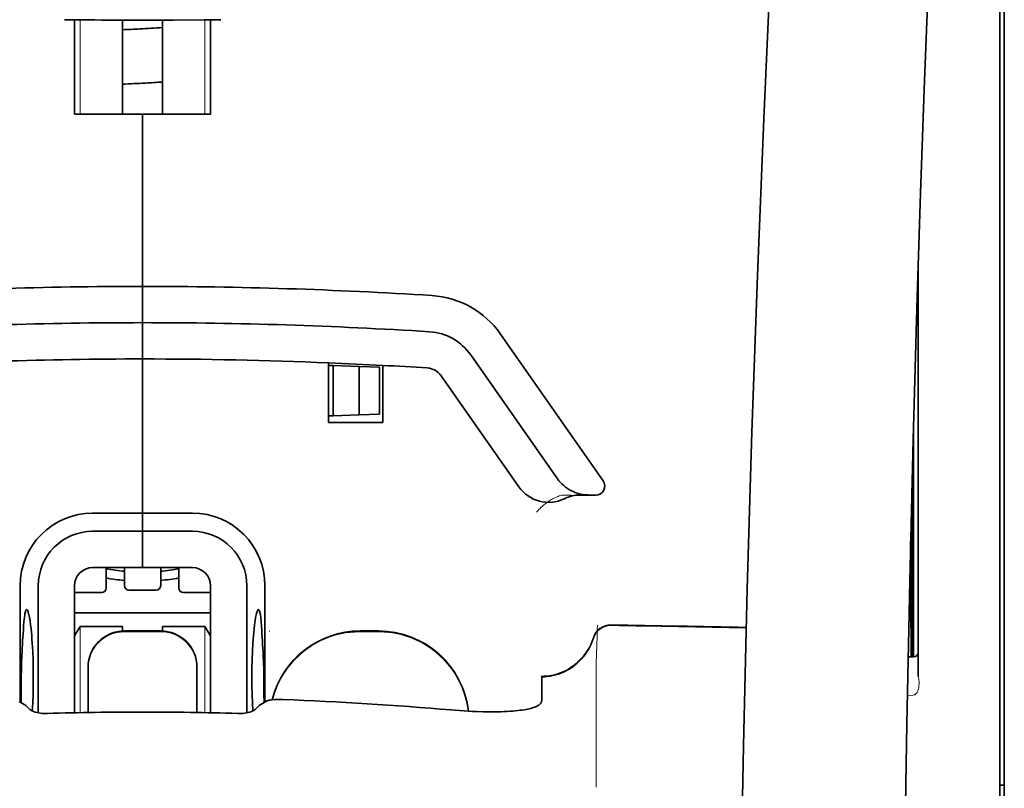
# Model space of a CAD drawing. Units: millimetres. Extents: x -3276 to 12643, y 2859 to 5338.
# Drawn here: x 4749 to 4803, y 4261 to 4303 of the extents above; entities that cross this region are included whole.
import ezdxf

# ---------------------------------------------------------------- set-up
doc = ezdxf.new("R2010")
doc.units = ezdxf.units.MM

msp = doc.modelspace()

# ---------------------------------------------------------------- linework, layer by layer
at = {"color": 5, "lineweight": 13}
for p, q in [((4802.917, 4265.706), (4802.917, 4313.094)), ((4802.917, 4152.264), (4802.917, 4265.706))]:
    msp.add_line(p, q, dxfattribs=at)
at = {"color": 5, "lineweight": 35}
for p, q in [((4802.917, 4265.697), (4802.917, 4313.084)), ((4803.165, 4304.037), (4803.165, 4182.394)), ((4802.917, 4152.254), (4802.917, 4265.697))]:
    msp.add_line(p, q, dxfattribs=at)
at = {"color": 5, "lineweight": 35, "ltscale": 0.000773}
msp.add_line((4751.751, 4302.839), (4751.812, 4302.837), dxfattribs=at)
at = {"color": 5, "lineweight": 35, "ltscale": 0.010682}
msp.add_line((4752.66, 4302.83), (4751.812, 4302.837), dxfattribs=at)
at = {"color": 5, "lineweight": 35, "ltscale": 0.06442}
for p, q in [((4752.306, 4297.678), (4752.306, 4302.792)), ((4759.749, 4297.678), (4759.749, 4302.792))]:
    msp.add_line(p, q, dxfattribs=at)
at = {"color": 5, "lineweight": 13, "ltscale": 0.064897}
for p, q in [((4752.621, 4297.678), (4752.621, 4302.83)), ((4759.435, 4297.678), (4759.435, 4302.83))]:
    msp.add_line(p, q, dxfattribs=at)
at = {"color": 5, "lineweight": 35, "ltscale": 0.004922}
msp.add_line((4753.051, 4302.826), (4752.66, 4302.83), dxfattribs=at)
at = {"color": 5, "lineweight": 35, "ltscale": 0.06472}
for p, q in [((4754.936, 4297.678), (4754.936, 4302.816)), ((4757.119, 4297.678), (4757.119, 4302.816))]:
    msp.add_line(p, q, dxfattribs=at)
at = {"color": 5, "lineweight": 35, "ltscale": 0.046875}
for q in [(4752.306, 4297.678), (4759.749, 4297.678)]:
    msp.add_line((4756.028, 4297.678), q, dxfattribs=at)
at = {"color": 5, "lineweight": 35, "ltscale": 0.025}
for p, q in [((4756.028, 4297.678), (4758.012, 4297.678)), ((4756.028, 4286.265), (4756.028, 4288.25)), ((4756.028, 4286.265), (4756.028, 4288.25)), ((4756.028, 4284.281), (4756.028, 4286.265)), ((4756.028, 4286.265), (4756.028, 4284.281)), ((4756.028, 4274.853), (4756.028, 4272.868)), ((4756.028, 4274.853), (4756.028, 4272.868)), ((4757.02, 4269.401), (4755.035, 4269.401))]:
    msp.add_line(p, q, dxfattribs=at)
at = {"color": 5, "lineweight": 35, "ltscale": 0.11875}
for p, q in [((4756.028, 4288.25), (4756.028, 4297.678)), ((4756.028, 4297.678), (4756.028, 4288.25))]:
    msp.add_line(p, q, dxfattribs=at)
at = {"color": 5, "lineweight": 35, "ltscale": 0.27945}
msp.add_line((4798.452, 4266.915), (4798.452, 4289.101), dxfattribs=at)
at = {"color": 5, "lineweight": 13, "ltscale": 0.279276}
msp.add_line((4798.452, 4266.929), (4798.452, 4289.101), dxfattribs=at)
at = {"color": 5, "lineweight": 35, "ltscale": 0.123388}
msp.add_line((4775.606, 4285.643), (4781.225, 4277.619), dxfattribs=at)
at = {"color": 5, "lineweight": 35, "ltscale": 0.104263}
msp.add_line((4773.98, 4284.504), (4778.728, 4277.724), dxfattribs=at)
at = {"color": 5, "lineweight": 35, "ltscale": 0.10625}
msp.add_line((4756.028, 4275.846), (4756.028, 4284.281), dxfattribs=at)
at = {"color": 5, "lineweight": 35, "ltscale": 0.0625}
msp.add_line((4756.028, 4284.281), (4756.028, 4279.319), dxfattribs=at)
at = {"color": 5, "lineweight": 35, "ltscale": 0.041101}
msp.add_line((4766.2, 4280.807), (4766.2, 4284.07), dxfattribs=at)
at = {"color": 5, "lineweight": 35, "ltscale": 0.003127}
for p, q in [((4766.2, 4283.926), (4766.448, 4283.917)), ((4766.2, 4281.163), (4766.448, 4281.171))]:
    msp.add_line(p, q, dxfattribs=at)
at = {"color": 5, "lineweight": 35, "ltscale": 0.034583}
msp.add_line((4766.448, 4283.917), (4766.448, 4281.171), dxfattribs=at)
at = {"color": 5, "lineweight": 35, "ltscale": 0.017926}
for p, q in [((4766.448, 4283.917), (4767.87, 4283.867)), ((4766.448, 4281.171), (4767.87, 4281.221))]:
    msp.add_line(p, q, dxfattribs=at)
at = {"color": 5, "lineweight": 35, "ltscale": 0.033331}
msp.add_line((4767.87, 4283.867), (4767.87, 4281.221), dxfattribs=at)
at = {"color": 5, "lineweight": 35, "ltscale": 0.014081}
for p, q in [((4767.87, 4283.867), (4768.987, 4283.828)), ((4767.87, 4281.221), (4768.987, 4281.26))]:
    msp.add_line(p, q, dxfattribs=at)
at = {"color": 5, "lineweight": 35, "ltscale": 0.032349}
msp.add_line((4768.987, 4283.828), (4768.987, 4281.26), dxfattribs=at)
at = {"color": 5, "lineweight": 35, "ltscale": 0.039323}
msp.add_line((4769.177, 4283.929), (4769.177, 4280.807), dxfattribs=at)
at = {"color": 5, "lineweight": 35, "ltscale": 0.093514}
msp.add_line((4772.354, 4283.366), (4776.613, 4277.285), dxfattribs=at)
at = {"color": 5, "lineweight": 35, "ltscale": 0.0375}
msp.add_line((4769.177, 4280.807), (4766.2, 4280.807), dxfattribs=at)
at = {"color": 5, "lineweight": 35, "ltscale": 0.158947}
msp.add_line((4798.202, 4280.605), (4798.202, 4267.986), dxfattribs=at)
at = {"color": 5, "lineweight": 13, "ltscale": 0.159751}
msp.add_line((4798.204, 4280.669), (4798.204, 4267.986), dxfattribs=at)
at = {"color": 5, "lineweight": 35, "ltscale": 0.149667}
msp.add_line((4798.182, 4279.868), (4798.182, 4267.986), dxfattribs=at)
at = {"color": 5, "lineweight": 35, "ltscale": 0.04375}
msp.add_line((4756.028, 4279.319), (4756.028, 4275.846), dxfattribs=at)
at = {"color": 5, "lineweight": 13, "ltscale": 0.006342}
msp.add_line((4778.961, 4276.838), (4779.465, 4276.838), dxfattribs=at)
at = {"color": 5, "lineweight": 35, "ltscale": 0.006279}
msp.add_line((4779.974, 4276.838), (4780.473, 4276.838), dxfattribs=at)
at = {"color": 5, "lineweight": 35, "ltscale": 0.004352}
msp.add_line((4780.818, 4276.838), (4780.473, 4276.838), dxfattribs=at)
at = {"color": 5, "lineweight": 35, "ltscale": 0.116274}
msp.add_line((4798.113, 4267.986), (4798.113, 4277.217), dxfattribs=at)
at = {"color": 5, "lineweight": 35, "ltscale": 0.05162}
msp.add_line((4798.1, 4272.605), (4798.1, 4276.703), dxfattribs=at)
at = {"color": 5, "lineweight": 35, "ltscale": 0.034375}
for p, q in [((4756.028, 4275.846), (4753.299, 4275.846)), ((4758.757, 4275.846), (4756.028, 4275.846)), ((4756.028, 4274.853), (4753.299, 4274.853)), ((4758.757, 4274.853), (4756.028, 4274.853)), ((4756.028, 4272.868), (4753.299, 4272.868)), ((4756.028, 4272.868), (4758.757, 4272.868))]:
    msp.add_line(p, q, dxfattribs=at)
at = {"color": 5, "lineweight": 35, "ltscale": 0.0125}
for p, q in [((4756.028, 4274.853), (4756.028, 4275.846)), ((4756.028, 4275.846), (4756.028, 4274.853)), ((4768.929, 4269.401), (4767.936, 4269.401))]:
    msp.add_line(p, q, dxfattribs=at)
at = {"color": 5, "lineweight": 35, "ltscale": 0.04154}
msp.add_line((4798.067, 4275.374), (4798.084, 4272.076), dxfattribs=at)
at = {"color": 5, "lineweight": 35, "ltscale": 0.080018}
msp.add_line((4798.042, 4274.338), (4798.074, 4267.985), dxfattribs=at)
at = {"color": 5, "lineweight": 35, "ltscale": 0.014053}
for p, q in [((4754.043, 4272.868), (4754.043, 4271.753)), ((4758.012, 4272.868), (4758.012, 4271.753))]:
    msp.add_line(p, q, dxfattribs=at)
at = {"color": 5, "lineweight": 13, "ltscale": 0.014072}
for p, q in [((4754.043, 4272.868), (4754.043, 4271.751)), ((4758.012, 4272.868), (4758.012, 4271.751))]:
    msp.add_line(p, q, dxfattribs=at)
at = {"color": 5, "lineweight": 35, "ltscale": 0.012421}
for p, q in [((4755.035, 4271.882), (4755.035, 4272.868)), ((4757.02, 4271.882), (4757.02, 4272.868))]:
    msp.add_line(p, q, dxfattribs=at)
at = {"color": 5, "lineweight": 13, "ltscale": 0.012439}
for p, q in [((4755.035, 4271.881), (4755.035, 4272.868)), ((4757.02, 4271.881), (4757.02, 4272.868))]:
    msp.add_line(p, q, dxfattribs=at)
at = {"color": 5, "lineweight": 35, "ltscale": 0.08002}
msp.add_line((4749.329, 4271.876), (4749.329, 4265.523), dxfattribs=at)
at = {"color": 5, "lineweight": 35, "ltscale": 0.08755}
for p, q in [((4750.322, 4271.876), (4750.322, 4264.925)), ((4761.734, 4264.925), (4761.734, 4271.876))]:
    msp.add_line(p, q, dxfattribs=at)
at = {"color": 5, "lineweight": 13, "ltscale": 0.018788}
for p, q in [((4753.796, 4271.496), (4752.305, 4271.496)), ((4756.773, 4271.626), (4755.282, 4271.626)), ((4759.751, 4271.496), (4758.259, 4271.496))]:
    msp.add_line(p, q, dxfattribs=at)
at = {"color": 5, "lineweight": 35, "ltscale": 0.087527}
for p, q in [((4752.306, 4271.876), (4752.306, 4264.927)), ((4759.749, 4271.876), (4759.749, 4264.927))]:
    msp.add_line(p, q, dxfattribs=at)
at = {"color": 5, "lineweight": 35, "ltscale": 0.01875}
for p, q in [((4753.795, 4271.505), (4752.306, 4271.505)), ((4756.772, 4271.634), (4755.283, 4271.634)), ((4759.749, 4271.505), (4758.261, 4271.505))]:
    msp.add_line(p, q, dxfattribs=at)
at = {"color": 5, "lineweight": 35, "ltscale": 0.080019}
msp.add_line((4762.726, 4265.523), (4762.726, 4271.876), dxfattribs=at)
at = {"color": 5, "lineweight": 35, "ltscale": 0.093749}
msp.add_line((4752.306, 4270.387), (4759.749, 4270.387), dxfattribs=at)
at = {"color": 5, "lineweight": 35, "ltscale": 0.007417}
msp.add_line((4752.309, 4269.141), (4752.616, 4269.643), dxfattribs=at)
at = {"color": 5, "lineweight": 35, "ltscale": 0.002195}
for p, q in [((4752.791, 4269.643), (4752.616, 4269.643)), ((4759.439, 4269.643), (4759.265, 4269.643))]:
    msp.add_line(p, q, dxfattribs=at)
at = {"color": 5, "lineweight": 13, "ltscale": 0.05932}
for p, q in [((4752.621, 4264.934), (4752.621, 4269.643)), ((4759.435, 4264.934), (4759.435, 4269.643))]:
    msp.add_line(p, q, dxfattribs=at)
at = {"color": 5, "lineweight": 35, "ltscale": 0.027022}
for p, q in [((4754.936, 4269.643), (4752.791, 4269.643)), ((4757.119, 4269.643), (4759.265, 4269.643))]:
    msp.add_line(p, q, dxfattribs=at)
at = {"color": 5, "lineweight": 35, "ltscale": 0.003078}
for p, q in [((4754.936, 4269.399), (4754.936, 4269.643)), ((4757.119, 4269.399), (4757.119, 4269.643))]:
    msp.add_line(p, q, dxfattribs=at)
at = {"color": 5, "lineweight": 13, "ltscale": 0.025}
for p, q in [((4757.02, 4269.41), (4755.035, 4269.41)), ((4757.02, 4269.358), (4755.035, 4269.358))]:
    msp.add_line(p, q, dxfattribs=at)
at = {"color": 5, "lineweight": 35, "ltscale": 0.007481}
msp.add_line((4759.749, 4269.137), (4759.439, 4269.643), dxfattribs=at)
at = {"color": 5, "lineweight": 13, "ltscale": 0.000436}
msp.add_line((4762.974, 4269.367), (4762.974, 4269.401), dxfattribs=at)
at = {"color": 5, "lineweight": 13, "ltscale": 0.0125}
for p, q in [((4768.929, 4269.41), (4767.936, 4269.41)), ((4768.929, 4269.358), (4767.936, 4269.358))]:
    msp.add_line(p, q, dxfattribs=at)
at = {"color": 5, "lineweight": 13, "ltscale": 0.012666}
msp.add_line((4780.837, 4266.759), (4780.837, 4267.764), dxfattribs=at)
at = {"color": 5, "lineweight": 35, "ltscale": 0.00384}
msp.add_line((4797.901, 4267.984), (4798.206, 4267.986), dxfattribs=at)
at = {"color": 5, "lineweight": 13, "ltscale": 0.003892}
msp.add_line((4797.901, 4267.984), (4798.21, 4267.986), dxfattribs=at)
at = {"color": 5, "lineweight": 35, "ltscale": 0.000436}
for p, q in [((4753.051, 4267.382), (4753.051, 4267.417)), ((4759.005, 4267.382), (4759.005, 4267.417))]:
    msp.add_line(p, q, dxfattribs=at)
at = {"color": 5, "lineweight": 35, "ltscale": 0.03074}
for p, q in [((4753.051, 4267.382), (4753.051, 4264.942)), ((4759.005, 4264.942), (4759.005, 4267.382))]:
    msp.add_line(p, q, dxfattribs=at)
at = {"color": 5, "lineweight": 13, "ltscale": 0.03063}
for p, q in [((4753.051, 4267.373), (4753.051, 4264.942)), ((4759.005, 4264.942), (4759.005, 4267.373))]:
    msp.add_line(p, q, dxfattribs=at)
at = {"color": 5, "lineweight": 35, "ltscale": 4.6e-05}
msp.add_line((4777.86, 4266.892), (4777.86, 4266.895), dxfattribs=at)
at = {"color": 5, "lineweight": 35, "ltscale": 0.016392}
msp.add_line((4777.86, 4265.591), (4777.86, 4266.892), dxfattribs=at)
at = {"color": 5, "lineweight": 13, "ltscale": 0.000182}
msp.add_line((4780.837, 4266.744), (4780.837, 4266.759), dxfattribs=at)
at = {"color": 5, "lineweight": 13, "ltscale": 0.060258}
msp.add_line((4780.837, 4266.744), (4780.837, 4261.961), dxfattribs=at)
at = {"color": 5, "lineweight": 35, "ltscale": 0.004046}
for p, q in [((4749.557, 4265.377), (4749.287, 4265.551)), ((4762.499, 4265.377), (4762.769, 4265.551))]:
    msp.add_line(p, q, dxfattribs=at)
at = {"color": 5, "lineweight": 13, "ltscale": 0.000549}
msp.add_line((4762.974, 4265.617), (4762.974, 4265.66), dxfattribs=at)
at = {"color": 5, "lineweight": 13, "ltscale": 0.004153}
msp.add_line((4798.185, 4265.896), (4797.859, 4265.848), dxfattribs=at)
at = {"color": 5, "lineweight": 13, "ltscale": 0.00055}
msp.add_line((4798.228, 4265.903), (4798.185, 4265.896), dxfattribs=at)
at = {"color": 5, "lineweight": 13, "ltscale": 0.014447}
msp.add_line((4780.837, 4262.004), (4780.841, 4260.857), dxfattribs=at)
at = {"color": 5, "lineweight": 35, "ltscale": 0.003125}
msp.add_line((4802.917, 4260.96), (4803.165, 4260.96), dxfattribs=at)
at = {"color": 5, "lineweight": 13}
for points in [[(4795.286, 4382.88), (4794.399, 4371.1), (4793.971, 4365.245), (4793.182, 4353.906), (4792.429, 4342.386), (4791.735, 4331.042), (4791.362, 4324.583), (4791.008, 4318.123), (4790.678, 4311.75), (4790.367, 4305.375), (4789.983, 4296.815), (4789.639, 4288.254), (4789.34, 4279.692), (4789.086, 4271.096), (4788.884, 4262.565), (4788.734, 4254.034), (4788.634, 4245.437), (4788.597, 4239.73), (4788.586, 4234.024), (4788.603, 4228.317), (4788.631, 4224.52), (4788.715, 4216.916), (4788.783, 4211.776)], [(4802.092, 4365.771), (4801.402, 4353.973), (4801.076, 4348.193), (4800.596, 4339.289), (4800.069, 4328.864), (4799.583, 4318.509), (4799.138, 4308.08), (4798.904, 4302.106), (4798.687, 4296.138), (4798.494, 4290.399), (4798.317, 4284.663), (4798.104, 4276.865), (4797.924, 4269.058), (4797.776, 4261.241), (4797.664, 4253.436), (4797.588, 4245.632), (4797.545, 4237.831), (4797.539, 4230.032), (4797.582, 4221.374), (4797.647, 4214.45), (4797.699, 4209.758)], [(4777.584, 4275.898), (4777.629, 4275.95), (4777.711, 4276.041), (4777.769, 4276.101), (4777.82, 4276.151), (4777.879, 4276.206), (4777.981, 4276.295), (4778.038, 4276.343), (4778.101, 4276.391), (4778.192, 4276.457), (4778.292, 4276.524), (4778.402, 4276.591), (4778.46, 4276.625), (4778.522, 4276.658), (4778.586, 4276.69), (4778.655, 4276.721), (4778.753, 4276.762), (4778.821, 4276.788), (4778.961, 4276.838)], [(4753.051, 4267.425), (4753.058, 4267.564), (4753.063, 4267.633), (4753.075, 4267.736), (4753.089, 4267.818), (4753.107, 4267.899), (4753.129, 4267.98), (4753.148, 4268.04), (4753.169, 4268.1), (4753.215, 4268.217), (4753.268, 4268.329), (4753.325, 4268.432), (4753.388, 4268.532), (4753.456, 4268.627), (4753.53, 4268.718), (4753.609, 4268.805), (4753.693, 4268.887), (4753.782, 4268.964), (4753.875, 4269.036), (4753.944, 4269.083), (4754.015, 4269.128), (4754.088, 4269.169), (4754.143, 4269.198), (4754.199, 4269.225), (4754.314, 4269.274), (4754.433, 4269.316), (4754.533, 4269.346), (4754.635, 4269.37), (4754.738, 4269.387), (4754.837, 4269.398), (4754.903, 4269.403), (4755.035, 4269.41)], [(4755.035, 4269.358), (4754.897, 4269.351), (4754.828, 4269.345), (4754.724, 4269.333), (4754.643, 4269.319), (4754.562, 4269.301), (4754.481, 4269.279), (4754.42, 4269.26), (4754.361, 4269.24), (4754.244, 4269.193), (4754.131, 4269.14), (4754.028, 4269.084), (4753.929, 4269.021), (4753.833, 4268.953), (4753.742, 4268.879), (4753.655, 4268.8), (4753.573, 4268.715), (4753.496, 4268.627), (4753.425, 4268.533), (4753.377, 4268.464), (4753.333, 4268.393), (4753.291, 4268.321), (4753.263, 4268.266), (4753.235, 4268.21), (4753.186, 4268.095), (4753.144, 4267.976), (4753.115, 4267.876), (4753.091, 4267.774), (4753.073, 4267.671), (4753.062, 4267.572), (4753.057, 4267.506), (4753.051, 4267.373)], [(4757.02, 4269.41), (4757.159, 4269.403), (4757.228, 4269.397), (4757.331, 4269.385), (4757.412, 4269.371), (4757.494, 4269.353), (4757.575, 4269.331), (4757.635, 4269.312), (4757.695, 4269.291), (4757.812, 4269.245), (4757.924, 4269.192), (4758.027, 4269.135), (4758.126, 4269.073), (4758.222, 4269.005), (4758.313, 4268.931), (4758.4, 4268.852), (4758.482, 4268.767), (4758.559, 4268.679), (4758.63, 4268.585), (4758.678, 4268.516), (4758.723, 4268.445), (4758.764, 4268.373), (4758.793, 4268.318), (4758.82, 4268.262), (4758.869, 4268.146), (4758.911, 4268.028), (4758.941, 4267.928), (4758.965, 4267.826), (4758.982, 4267.723), (4758.993, 4267.624), (4758.998, 4267.558), (4759.005, 4267.425)], [(4759.005, 4267.373), (4758.998, 4267.512), (4758.992, 4267.581), (4758.98, 4267.684), (4758.966, 4267.766), (4758.948, 4267.847), (4758.926, 4267.928), (4758.907, 4267.988), (4758.886, 4268.048), (4758.84, 4268.165), (4758.787, 4268.277), (4758.73, 4268.38), (4758.668, 4268.48), (4758.599, 4268.575), (4758.526, 4268.667), (4758.446, 4268.753), (4758.362, 4268.835), (4758.273, 4268.912), (4758.18, 4268.984), (4758.111, 4269.031), (4758.04, 4269.076), (4757.968, 4269.117), (4757.913, 4269.146), (4757.856, 4269.173), (4757.741, 4269.222), (4757.623, 4269.264), (4757.523, 4269.294), (4757.42, 4269.318), (4757.318, 4269.335), (4757.219, 4269.346), (4757.153, 4269.351), (4757.02, 4269.358)], [(4763.117, 4265.638), (4763.167, 4265.82), (4763.223, 4266), (4763.286, 4266.178), (4763.355, 4266.354), (4763.431, 4266.527), (4763.513, 4266.697), (4763.602, 4266.864), (4763.697, 4267.027), (4763.799, 4267.187), (4763.906, 4267.343), (4764.019, 4267.494), (4764.138, 4267.641), (4764.262, 4267.783), (4764.392, 4267.921), (4764.527, 4268.053), (4764.666, 4268.18), (4764.811, 4268.302), (4764.96, 4268.418), (4765.113, 4268.529), (4765.271, 4268.633), (4765.433, 4268.732), (4765.598, 4268.825), (4765.767, 4268.91), (4765.938, 4268.989), (4766.112, 4269.062), (4766.289, 4269.128), (4766.468, 4269.188), (4766.65, 4269.241), (4766.81, 4269.282), (4766.973, 4269.317), (4767.136, 4269.345), (4767.3, 4269.367), (4767.405, 4269.378), (4767.511, 4269.386), (4767.653, 4269.396), (4767.936, 4269.41)], [(4767.936, 4269.358), (4767.742, 4269.349), (4767.646, 4269.343), (4767.501, 4269.334), (4767.392, 4269.324), (4767.284, 4269.313), (4767.122, 4269.291), (4766.961, 4269.262), (4766.8, 4269.228), (4766.642, 4269.187), (4766.461, 4269.134), (4766.283, 4269.074), (4766.108, 4269.008), (4765.936, 4268.936), (4765.766, 4268.858), (4765.599, 4268.773), (4765.434, 4268.681), (4765.274, 4268.583), (4765.117, 4268.48), (4764.965, 4268.37), (4764.817, 4268.255), (4764.674, 4268.135), (4764.535, 4268.009), (4764.401, 4267.878), (4764.272, 4267.742), (4764.149, 4267.602), (4764.03, 4267.457), (4763.918, 4267.307), (4763.81, 4267.153), (4763.709, 4266.995), (4763.614, 4266.833), (4763.526, 4266.671), (4763.445, 4266.505), (4763.37, 4266.337), (4763.301, 4266.166), (4763.238, 4265.993), (4763.182, 4265.817), (4763.131, 4265.639)], [(4768.929, 4269.41), (4769.143, 4269.4), (4769.25, 4269.393), (4769.41, 4269.382), (4769.53, 4269.371), (4769.65, 4269.356), (4769.738, 4269.344), (4769.827, 4269.329), (4769.917, 4269.312), (4770.006, 4269.293), (4770.183, 4269.25), (4770.356, 4269.2), (4770.53, 4269.144), (4770.7, 4269.082), (4770.868, 4269.015), (4771.035, 4268.941), (4771.197, 4268.861), (4771.357, 4268.775), (4771.514, 4268.684), (4771.667, 4268.586), (4771.817, 4268.483), (4771.962, 4268.374), (4772.104, 4268.261), (4772.241, 4268.142), (4772.374, 4268.019), (4772.502, 4267.891), (4772.626, 4267.758), (4772.744, 4267.62), (4772.858, 4267.478), (4772.966, 4267.333), (4773.069, 4267.183), (4773.166, 4267.03), (4773.258, 4266.873), (4773.344, 4266.713), (4773.423, 4266.55), (4773.497, 4266.385), (4773.564, 4266.217), (4773.626, 4266.047), (4773.682, 4265.874), (4773.732, 4265.698), (4773.773, 4265.529), (4773.807, 4265.358), (4773.835, 4265.186), (4773.855, 4265.014)], [(4773.849, 4265.014), (4773.839, 4265.103), (4773.827, 4265.191), (4773.812, 4265.28), (4773.796, 4265.369), (4773.757, 4265.545), (4773.712, 4265.718), (4773.66, 4265.891), (4773.602, 4266.062), (4773.539, 4266.231), (4773.469, 4266.397), (4773.394, 4266.56), (4773.312, 4266.721), (4773.225, 4266.878), (4773.132, 4267.033), (4773.033, 4267.184), (4772.929, 4267.331), (4772.82, 4267.474), (4772.706, 4267.613), (4772.587, 4267.748), (4772.463, 4267.879), (4772.334, 4268.005), (4772.201, 4268.126), (4772.063, 4268.242), (4771.922, 4268.354), (4771.776, 4268.46), (4771.627, 4268.56), (4771.474, 4268.656), (4771.317, 4268.745), (4771.158, 4268.829), (4770.995, 4268.907), (4770.83, 4268.979), (4770.663, 4269.045), (4770.493, 4269.105), (4770.321, 4269.159), (4770.148, 4269.207), (4769.972, 4269.249), (4769.882, 4269.267), (4769.793, 4269.283), (4769.705, 4269.297), (4769.616, 4269.309), (4769.502, 4269.321), (4769.388, 4269.332), (4769.235, 4269.342), (4769.133, 4269.348), (4768.929, 4269.358)], [(4780.677, 4269.02), (4780.624, 4268.875), (4780.597, 4268.805), (4780.555, 4268.704), (4780.521, 4268.63), (4780.485, 4268.556), (4780.424, 4268.445), (4780.357, 4268.334), (4780.278, 4268.215), (4780.193, 4268.1), (4780.104, 4267.989), (4780.009, 4267.882), (4779.91, 4267.78), (4779.805, 4267.683), (4779.696, 4267.591), (4779.583, 4267.505), (4779.458, 4267.418), (4779.328, 4267.338), (4779.194, 4267.265), (4779.057, 4267.199), (4778.988, 4267.168), (4778.917, 4267.14), (4778.776, 4267.089), (4778.63, 4267.044), (4778.555, 4267.024), (4778.48, 4267.006), (4778.379, 4266.985), (4778.28, 4266.969), (4778.181, 4266.956), (4778.059, 4266.946), (4777.977, 4266.942), (4777.813, 4266.937)], [(4798.459, 4266.184), (4798.442, 4266.131), (4798.431, 4266.104), (4798.412, 4266.065), (4798.396, 4266.037), (4798.379, 4266.012), (4798.345, 4265.973), (4798.327, 4265.956), (4798.307, 4265.941), (4798.286, 4265.927), (4798.263, 4265.915), (4798.228, 4265.903)]]:
    msp.add_lwpolyline(points, dxfattribs=at)
at = {"color": 5, "lineweight": 35}
for points in [[(4795.286, 4382.889), (4794.636, 4374.35), (4794.011, 4365.813), (4793.413, 4357.293), (4792.84, 4348.764), (4792.291, 4340.215), (4791.771, 4331.662), (4791.394, 4325.151), (4791.035, 4318.638), (4790.705, 4312.309), (4790.395, 4305.978), (4790.008, 4297.412), (4789.661, 4288.844), (4789.358, 4280.276), (4789.102, 4271.706), (4788.896, 4263.138), (4788.741, 4254.578), (4788.639, 4246.022), (4788.592, 4237.469), (4788.6, 4228.916), (4788.663, 4220.368), (4788.782, 4211.82)], [(4802.092, 4365.799), (4801.406, 4354.08), (4800.758, 4342.36), (4800.351, 4334.545), (4799.964, 4326.729), (4799.428, 4315.012), (4799.017, 4305.06), (4798.789, 4299.021), (4798.59, 4293.356), (4798.408, 4287.688), (4798.183, 4279.892), (4797.99, 4272.099), (4797.83, 4264.315), (4797.704, 4256.532), (4797.596, 4246.814), (4797.544, 4237.098), (4797.548, 4227.379), (4797.608, 4217.655), (4797.697, 4209.882)], [(4756.028, 4302.814), (4757.712, 4302.818), (4759.396, 4302.83)], [(4759.396, 4302.83), (4759.85, 4302.834), (4760.305, 4302.839)], [(4778.728, 4277.724), (4778.803, 4277.623), (4778.885, 4277.528), (4778.973, 4277.436), (4779.067, 4277.351), (4779.167, 4277.27), (4779.272, 4277.196), (4779.381, 4277.128), (4779.496, 4277.066), (4779.614, 4277.012), (4779.736, 4276.964), (4779.861, 4276.924), (4779.989, 4276.891), (4780.118, 4276.866), (4780.25, 4276.849), (4780.382, 4276.84), (4780.473, 4276.838)], [(4798.091, 4271.595), (4798.091, 4271.595), (4798.091, 4271.595), (4798.091, 4271.595), (4798.092, 4271.599), (4798.093, 4271.616), (4798.096, 4271.747), (4798.099, 4272.131), (4798.1, 4272.605)], [(4749.689, 4270.57), (4749.679, 4270.568), (4749.67, 4270.562), (4749.662, 4270.553), (4749.653, 4270.542), (4749.643, 4270.522), (4749.633, 4270.497), (4749.62, 4270.457), (4749.607, 4270.408), (4749.595, 4270.351), (4749.584, 4270.286), (4749.563, 4270.135), (4749.54, 4269.918), (4749.521, 4269.668)], [(4749.997, 4265.025), (4750.021, 4265.469), (4750.038, 4265.93), (4750.048, 4266.403), (4750.051, 4266.881), (4750.047, 4267.358), (4750.036, 4267.83), (4750.018, 4268.289), (4749.994, 4268.731), (4749.979, 4268.943), (4749.963, 4269.149), (4749.946, 4269.336), (4749.928, 4269.515), (4749.901, 4269.745), (4749.873, 4269.953), (4749.843, 4270.136), (4749.812, 4270.291), (4749.796, 4270.357), (4749.78, 4270.414), (4749.764, 4270.463), (4749.748, 4270.503), (4749.728, 4270.54), (4749.718, 4270.553), (4749.708, 4270.563), (4749.699, 4270.568), (4749.689, 4270.57)], [(4762.058, 4265.025), (4762.035, 4265.469), (4762.018, 4265.93), (4762.008, 4266.403), (4762.005, 4266.881), (4762.009, 4267.358), (4762.02, 4267.83), (4762.037, 4268.289), (4762.062, 4268.731), (4762.076, 4268.943), (4762.093, 4269.149), (4762.109, 4269.336), (4762.127, 4269.515), (4762.154, 4269.745), (4762.182, 4269.953), (4762.212, 4270.136), (4762.244, 4270.291), (4762.26, 4270.357), (4762.276, 4270.414), (4762.292, 4270.463), (4762.308, 4270.503), (4762.327, 4270.54), (4762.337, 4270.553), (4762.347, 4270.563), (4762.357, 4270.568), (4762.366, 4270.57)], [(4762.366, 4270.57), (4762.376, 4270.568), (4762.386, 4270.562), (4762.394, 4270.553), (4762.402, 4270.542), (4762.412, 4270.522), (4762.423, 4270.497), (4762.436, 4270.457), (4762.448, 4270.408), (4762.46, 4270.351), (4762.471, 4270.286), (4762.493, 4270.135), (4762.515, 4269.918), (4762.535, 4269.668)], [(4777.86, 4266.895), (4778.012, 4266.9), (4778.164, 4266.913), (4778.316, 4266.934), (4778.466, 4266.962), (4778.614, 4266.998), (4778.76, 4267.042), (4778.904, 4267.094), (4779.046, 4267.153), (4779.184, 4267.219), (4779.319, 4267.293), (4779.45, 4267.373), (4779.576, 4267.46), (4779.699, 4267.554), (4779.816, 4267.654), (4779.928, 4267.76), (4780.035, 4267.872), (4780.136, 4267.989), (4780.231, 4268.111), (4780.32, 4268.239), (4780.402, 4268.37), (4780.477, 4268.506), (4780.546, 4268.646), (4780.607, 4268.789), (4780.661, 4268.935), (4780.686, 4269.013)], [(4749.383, 4265.489), (4749.384, 4265.959), (4749.388, 4266.423), (4749.393, 4266.868), (4749.401, 4267.295), (4749.412, 4267.695), (4749.427, 4268.057)], [(4762.672, 4265.489), (4762.671, 4265.959), (4762.668, 4266.423), (4762.662, 4266.868), (4762.654, 4267.295), (4762.643, 4267.695), (4762.629, 4268.057)], [(4762.769, 4265.551), (4762.805, 4265.569), (4762.851, 4265.587), (4762.907, 4265.603), (4762.954, 4265.613), (4763.006, 4265.622), (4763.119, 4265.638), (4763.259, 4265.65), (4763.409, 4265.657), (4763.565, 4265.659), (4763.723, 4265.655)], [(4777.492, 4265.241), (4777.57, 4265.273), (4777.638, 4265.309), (4777.697, 4265.347), (4777.747, 4265.386), (4777.788, 4265.426), (4777.819, 4265.467), (4777.832, 4265.488), (4777.842, 4265.508), (4777.852, 4265.536), (4777.858, 4265.563), (4777.86, 4265.591)], [(4750.822, 4264.889), (4750.682, 4264.888), (4750.613, 4264.891), (4750.544, 4264.896), (4750.442, 4264.906), (4750.343, 4264.922), (4750.247, 4264.941), (4750.156, 4264.965), (4750.067, 4264.995), (4750.026, 4265.012), (4749.987, 4265.03), (4749.94, 4265.056), (4749.9, 4265.083), (4749.868, 4265.112)], [(4761.233, 4264.889), (4761.373, 4264.888), (4761.442, 4264.891), (4761.511, 4264.896), (4761.613, 4264.906), (4761.712, 4264.922), (4761.808, 4264.941), (4761.9, 4264.965), (4761.988, 4264.995), (4762.03, 4265.012), (4762.068, 4265.03), (4762.115, 4265.056), (4762.155, 4265.083), (4762.188, 4265.112)], [(4772.898, 4265.08), (4773.373, 4265.043), (4773.612, 4265.028), (4773.85, 4265.014), (4774.083, 4265.003), (4774.313, 4264.993), (4774.658, 4264.984), (4774.996, 4264.979), (4775.326, 4264.98), (4775.646, 4264.986)], [(4775.646, 4264.986), (4775.815, 4264.992), (4775.978, 4265), (4776.132, 4265.009), (4776.28, 4265.02), (4776.419, 4265.032), (4776.552, 4265.046), (4776.675, 4265.061), (4776.793, 4265.077), (4776.9, 4265.094), (4777.003, 4265.112), (4777.096, 4265.13), (4777.184, 4265.15), (4777.264, 4265.169), (4777.338, 4265.19), (4777.404, 4265.21), (4777.466, 4265.231), (4777.492, 4265.241)]]:
    msp.add_lwpolyline(points, dxfattribs=at)
for centre, radius, start, end in [((4750.322, 4302.792), 1.985, 0, 1.1746), ((4756.028, 4673.109), 370.294, 269.53931, 269.99997), ((4761.734, 4302.792), 1.985, 178.8176, 180), ((4750.354, 4405.013), 102.827, 272.554, 273.08287), ((4750.334, 4405.37), 103.184, 273.08312, 273.77023), ((4750.352, 4405.025), 105.812, 272.48277, 273.15855), ((4750.336, 4405.355), 106.143, 273.15762, 273.66415), ((4756.028, 4038.172), 250.078, 90, 93.62878), ((4756.028, 4038.172), 250.078, 86.37122, 90), ((4771.542, 4282.797), 4.962, 35, 86.3712), ((4756.028, 4038.172), 248.094, 90, 93.62878), ((4756.028, 4038.172), 248.094, 86.37122, 90), ((4771.542, 4282.797), 2.977, 35, 86.3712), ((4756.028, 4038.172), 246.109, 90, 93.62878), ((4756.028, 4038.172), 246.109, 87.63125, 90), ((4756.028, 4038.172), 246.109, 86.93737, 87.63125), ((4756.028, 4038.172), 246.109, 86.37122, 86.93737), ((4771.542, 4282.797), 0.992, 35, 86.3712), ((4780.818, 4277.334), 0.496, 270, 35), ((4778.239, 4278.423), 1.985, 215.0005, 295.9296), ((4779.974, 4274.853), 1.985, 90, 115.9291), ((4753.299, 4271.876), 3.969, 90, 180), ((4758.757, 4271.876), 3.969, 0, 90), ((4753.299, 4271.876), 2.977, 90, 180), ((4758.757, 4271.876), 2.977, 0, 90), ((4753.299, 4271.876), 0.992, 90, 180), ((4756.028, 4283.288), 10.668, 259.2776, 264.6622), ((4756.028, 4283.288), 10.668, 275.3373, 280.7219), ((4758.757, 4271.876), 0.992, 0, 90), ((4756.028, 4283.288), 11.164, 259.7594, 264.9001), ((4756.028, 4283.288), 11.164, 275.0994, 280.2401), ((4809.733, 4271.978), 11.649, 179.5164, 181.8839), ((4753.795, 4271.753), 0.248, 270, 0), ((4755.283, 4271.882), 0.248, 180, 270), ((4756.772, 4271.882), 0.248, 270, 0), ((4758.261, 4271.753), 0.248, 180, 270), ((4832.631, 4264.022), 83.302, 176.11355, 177.22353), ((4755.035, 4267.417), 1.985, 89.9962, 179.9962), ((4757.02, 4267.417), 1.985, 0.0038, 90.0038), ((4679.423, 4264.022), 83.303, 2.77644, 3.88637), ((4767.936, 4264.44), 4.962, 89.9969, 166.0178), ((4768.929, 4264.44), 4.962, 6.6426, 90.0038), ((4781.635, 4268.722), 0.992, 89.222, 162.9181), ((4755.709, 2649.414), 1620.507, 88.821207, 89.082811), ((4798.204, 4268.234), 0.248, 270.5, 0), ((4755.979, 4068.546), 197.261, 85.07968, 87.75014), ((4748.614, 4263.955), 1.706, 42.7181, 56.4598), ((4763.441, 4263.955), 1.706, 123.5402, 137.2819), ((4756.024, 4092.797), 172.171, 89.99889, 91.73153), ((4756.031, 4092.797), 172.171, 88.26847, 90.00111)]:
    msp.add_arc(centre, radius, start, end, dxfattribs=at)
at = {"color": 5, "lineweight": 13}
for centre, radius, start, end in [((4781.634, 4268.755), 0.992, 89.1111, 164.512), ((4731.268, 4270.56), 49.648, 356.7714, 359.0333), ((4755.703, 2650.798), 1619.156, 88.819992, 89.081827), ((4797.349, 4266.594), 1.153, 1.9395, 16.9133), ((4796.899, 4266.556), 1.604, 346.6043, 2.7485)]:
    msp.add_arc(centre, radius, start, end, dxfattribs=at)

doc.saveas('drawing.dxf')
